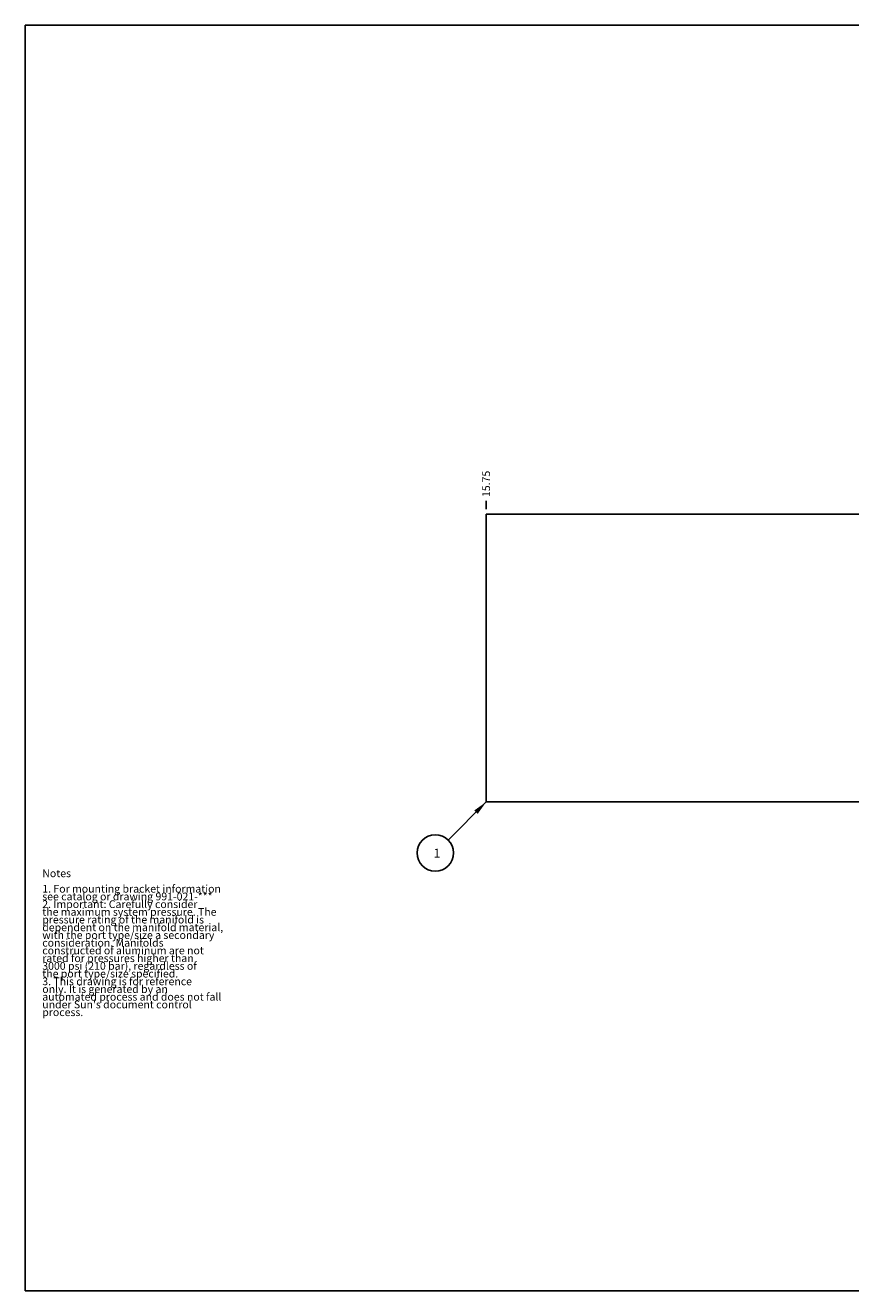
# Model space of a CAD drawing. Units: inches. Extents: x 0.3 to 21.7, y 0.3 to 16.7.
# Drawn here: x 0.3 to 11, y 0.3 to 16.7 of the extents above; entities that cross this region are included whole.
import ezdxf

# ---------------------------------------------------------------- set-up
doc = ezdxf.new("R2010")
doc.units = ezdxf.units.IN
doc.header["$LTSCALE"] = 1.21
doc.header["$MEASUREMENT"] = 0
doc.layers.get('0').update_dxf_attribs({"linetype": 'CONTINUOUS'})
doc.styles.get("Standard").update_dxf_attribs({"font": 'txt', "width": 0.8})
doc.dimstyles.new('DIMSTYLE_1', dxfattribs={"dimtxt": 0.1, "dimasz": 0.1875, "dimexe": 0.125, "dimexo": 0.0625, "dimgap": 0.025, "dimtad": 0, "dimtih": 1, "dimtoh": 1, "dimlfac": 1.666667, "dimzin": 4, "dimdsep": 46, "dimtxsty": 'STANDARD', "dimblk": '_FILLED', "dimblk1": '_FILLED', "dimblk2": '_FILLED', "dimcen": 0.09, "dimadec": 0, "dimazin": 0, "dimtfac": 1, "dimtofl": 0, "dimtmove": 0, "dimatfit": 3, "dimldrblk": '_FILLED', "dimfxl": 1, "dimtolj": 1, "dimtzin": 4, "dimarcsym": 0})
doc.dimstyles.get("Standard").update_dxf_attribs({"dimtxt": 0.1, "dimasz": 0.1875, "dimexe": 0.125, "dimexo": 0.0625, "dimgap": 0.09, "dimtad": 0, "dimtih": 1, "dimtoh": 1, "dimdec": 3, "dimzin": 4, "dimdsep": 46, "dimtxsty": 'STANDARD', "dimblk": '_FILLED', "dimblk1": '_FILLED', "dimblk2": '_FILLED', "dimcen": 0.09, "dimadec": 0, "dimazin": 0, "dimtp": 0.001, "dimtm": 0.001, "dimtfac": 1, "dimtdec": 3, "dimtofl": 0, "dimtmove": 0, "dimatfit": 3, "dimldrblk": '_FILLED', "dimfxl": 1, "dimtolj": 1, "dimtzin": 4, "dimarcsym": 0})

# ---------------------------------------------------------------- blocks, each defined once
blk = doc.blocks.new('*D0')
at = {"color": 2, "linetype": 'CONTINUOUS'}
blk.add_line((6.275, 10.428), (6.275, 10.536), dxfattribs=at)
at = {"color": 2, "linetype": 'CONTINUOUS', "insert": (6.225, 10.586), "char_height": 0.1, "width": 0.4, "attachment_point": 1, "rotation": 90, "line_spacing_factor": 0.9}
blk.add_mtext('15.75', dxfattribs=at)
blk = doc.blocks.new('_FILLED')
at = {"color": 0, "linetype": 'BYBLOCK'}
blk.add_solid([(0, 0), (-1, 0.167), (-1, -0.167)], dxfattribs=at)
blk = doc.blocks.new('SUN_NBOMBALLOON_BL2', base_point=(5.615, 5.974))
at = {"color": 2, "linetype": 'CONTINUOUS'}
blk.add_circle((5.615, 5.974), 0.236, dxfattribs=at)
at = {"color": 2, "linetype": 'CONTINUOUS', "insert": (5.594, 6.029), "char_height": 0.115, "width": 0.092, "attachment_point": 1, "line_spacing_factor": 0.9}
blk.add_mtext('1', dxfattribs=at)

msp = doc.modelspace()

# ---------------------------------------------------------------- linework, layer by layer
at = {"color": 7, "linetype": 'CONTINUOUS'}
for p, q in [((0.3013, 0.3013), (0.3013, 16.6988)), ((0.3013, 16.6988), (21.6988, 16.6988)), ((6.275, 10.3657), (6.275, 6.6343)), ((15.725, 10.3657), (6.275, 10.3657)), ((15.725, 6.6343), (6.275, 6.6343)), ((0.3013, 0.3013), (21.6988, 0.3013))]:
    msp.add_line(p, q, dxfattribs=at)

# ---------------------------------------------------------------- block references
at = {"color": 2, "linetype": 'CONTINUOUS'}
msp.add_blockref('SUN_NBOMBALLOON_BL2', (5.615, 5.9743), dxfattribs=at)

# ---------------------------------------------------------------- texts
at = {"color": 2, "linetype": 'CONTINUOUS', "insert": (0.5212, 5.7599), "char_height": 0.1, "width": 3.04, "attachment_point": 1, "line_spacing_factor": 0.6}
msp.add_mtext("Notes\\P \\P1. For mounting bracket information\\P    see catalog or drawing 991-021-***\\P2. Important: Carefully consider\\P   the maximum system pressure. The\\P   pressure rating of the manifold is\\P   dependent on the manifold material,\\P   with the port type/size a secondary\\P   consideration. Manifolds\\P   constructed of aluminum are not\\P   rated for pressures higher than\\P   3000 psi (210 bar), regardless of\\P   the port type/size specified.\\P3. This drawing is for reference\\P   only. It is generated by an\\P   automated process and does not fall\\P   under Sun's document control\\P   process.", dxfattribs=at)

# ---------------------------------------------------------------- dimensions: what is measured, and where the dimension line sits
at = {"color": 2, "linetype": 'CONTINUOUS'}
dim = msp.add_ordinate_dim(feature_location=(6.275, 10.4282), offset=(0, 0.1075), dtype=1, origin=(15.725, 10.3657), dimstyle='DIMSTYLE_1', dxfattribs=at)
dim.commit()
dim.dimension.update_dxf_attribs({"geometry": '*D0', "text_midpoint": (6.275, 10.7982)})

# ---------------------------------------------------------------- leaders
msp.add_leader([(6.275, 6.6343), (5.7818, 6.1411)], dimstyle='STANDARD', override={"dimtad": 0}, dxfattribs=at)

doc.saveas('drawing.dxf')
